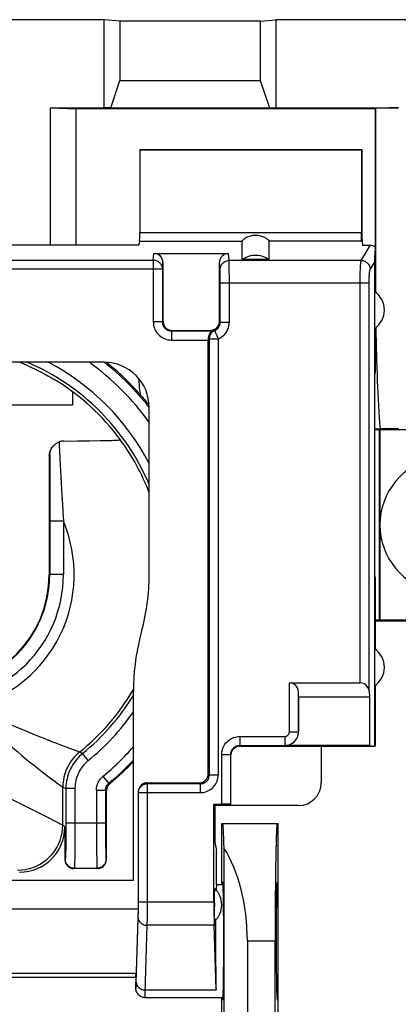
# Model space of a CAD drawing. Units: millimetres. Extents: x -89 to 49, y -24 to 47.
# Drawn here: x 2 to 10, y 1 to 23 of the extents above; entities that cross this region are included whole.
import ezdxf

# ---------------------------------------------------------------- set-up
doc = ezdxf.new("R2010")
doc.units = ezdxf.units.MM
doc.header["$LTSCALE"] = 16.335
doc.layers.get('0').update_dxf_attribs({"linetype": 'CONTINUOUS'})
for name, color, linetype in [('ASSI', 7, 'CONTINUOUS'), ('DRAFT', 7, 'CONTINUOUS'), ('IMPORT_IGES', 7, 'CONTINUOUS'), ('RACCORDO', 7, 'CONTINUOUS'), ('SMUSSO', 7, 'CONTINUOUS')]:
    doc.layers.add(name, color=color, linetype=linetype)

msp = doc.modelspace()

# ---------------------------------------------------------------- linework, layer by layer
at = {"color": 253, "linetype": 'CONTINUOUS'}
for p, q in [((4.578, 17.321), (4.592, 17.469)), ((6.257, 17.312), (6.241, 17.469)), ((-4.994, 17.321), (4.578, 17.321)), ((4.578, 17.321), (4.578, 15.954)), ((4.778, 17.124), (4.792, 17.266)), ((6.057, 17.115), (6.042, 17.266)), ((9.18, 17.312), (6.257, 17.312)), ((6.259, 17.249), (6.258, 17.28)), ((6.259, 17.189), (6.259, 17.249)), ((4.778, 17.124), (-5.194, 17.124)), ((4.778, 17.124), (4.778, 15.954)), ((6.059, 17.055), (6.059, 17.078)), ((6.061, 16.948), (6.06, 17.009)), ((6.26, 17.07), (6.259, 17.189)), ((6.261, 16.952), (6.26, 17.07)), ((6.061, 16.874), (6.061, 16.948)), ((6.061, 15.949), (6.061, 16.874)), ((6.061, 16.82), (9.154, 16.82)), ((6.261, 15.949), (6.261, 16.952)), ((4.778, 15.954), (4.578, 15.954)), ((4.778, 15.954), (4.792, 15.968)), ((6.061, 15.949), (6.042, 15.968)), ((6.061, 15.949), (6.261, 15.949)), ((4.978, 15.754), (4.992, 15.768)), ((4.978, 15.754), (4.978, 15.554)), ((5.887, 15.754), (4.978, 15.754)), ((5.844, 15.766), (5.842, 15.768)), ((4.978, 15.554), (5.792, 15.554)), ((5.816, 15.579), (5.816, 5.942)), ((5.816, 15.579), (6.013, 15.579)), ((6.013, 15.579), (6.013, 5.942)), ((2.289, 13.013), (2.276, 13)), ((2.289, 13.013), (2.288, 12.716)), ((2.288, 12.716), (2.287, 10.368)), ((2.587, 11.551), (2.287, 11.551)), ((2.587, 11.551), (2.587, 10.368)), ((2.587, 10.368), (2.274, 10.368)), ((2.883, 6.471), (2.943, 6.449)), ((2.943, 6.449), (2.949, 6.447)), ((2.949, 6.447), (3.012, 6.412)), ((3.138, 6.257), (3.012, 6.412)), ((3.592, 5.755), (3.465, 5.909)), ((2.516, 5.712), (2.576, 5.668)), ((2.576, 4.834), (2.576, 5.668)), ((2.576, 5.668), (2.643, 5.636)), ((3.614, 5.744), (3.592, 5.755)), ((4.448, 5.745), (4.445, 5.768)), ((4.447, 2.916), (4.448, 5.745)), ((5.619, 5.745), (4.448, 5.745)), ((1.078, 5.583), (1.732, 5.256)), ((2.643, 5.636), (2.643, 4.754)), ((2.843, 5.636), (2.643, 5.636)), ((2.843, 5.636), (2.843, 4.724)), ((3.319, 5.6), (3.319, 4.877)), ((3.319, 5.6), (3.519, 5.6)), ((3.519, 5.6), (3.519, 4.877)), ((3.542, 5.589), (3.519, 5.6)), ((4.248, 5.548), (4.246, 5.566)), ((4.247, 3.023), (4.248, 5.548)), ((4.248, 5.548), (5.619, 5.548)), ((1.732, 5.256), (2.278, 4.983)), ((2.278, 4.983), (2.379, 4.932)), ((2.576, 4.834), (2.62, 4.79)), ((2.643, 4.877), (3.519, 4.877)), ((3.319, 4.877), (3.32, 4.523)), ((3.519, 4.877), (3.519, 4.703)), ((2.642, 4.578), (2.641, 4.417)), ((2.643, 4.754), (2.642, 4.578)), ((2.843, 4.724), (2.842, 4.504)), ((3.519, 4.703), (3.521, 4.491)), ((2.641, 4.417), (2.639, 4.324)), ((2.842, 4.504), (2.841, 4.303)), ((3.32, 4.523), (3.322, 4.275)), ((3.521, 4.491), (3.523, 4.351)), ((2.839, 4.185), (2.838, 4.085)), ((2.841, 4.303), (2.839, 4.185)), ((3.523, 4.351), (3.524, 4.271)), ((3.524, 4.271), (3.526, 4.203)), ((2.629, 4.077), (2.62, 4.068)), ((3.325, 4.075), (3.326, 3.997)), ((3.533, 4.077), (3.542, 4.068)), ((2.829, 3.877), (2.82, 3.868)), ((2.829, 3.877), (3.333, 3.877)), ((3.333, 3.877), (3.342, 3.868)), ((4.248, 3.134), (5.919, 3.134)), ((4.245, 2.826), (4.246, 2.872)), ((4.246, 2.872), (4.247, 2.926)), ((4.247, 2.926), (4.247, 3.023)), ((4.446, 2.741), (4.447, 2.916)), ((4.2, 1.336), (4.244, 2.788)), ((4.244, 2.788), (4.245, 2.826)), ((5.924, 2.615), (4.444, 2.615)), ((0.529, 1.559), (4.185, 1.559)), ((4.401, 1.186), (5.968, 1.186))]:
    msp.add_line(p, q, dxfattribs=at)
at = {"color": 7, "linetype": 'CONTINUOUS'}
for p, q in [((4.592, 17.469), (6.241, 17.469)), ((4.792, 17.266), (4.792, 15.968)), ((6.042, 15.968), (6.042, 17.266)), ((7.142, 17.334), (6.542, 17.334)), ((5.866, 15.76), (5.844, 15.766)), ((5.887, 15.754), (5.866, 15.76)), ((5.792, 15.573), (5.792, 15.567)), ((5.792, 15.567), (5.792, 15.561)), ((5.792, 5.965), (5.792, 15.561)), ((3.488, 15.064), (-3.904, 15.064)), ((9.471, 14.818), (9.471, 10.318)), ((9.471, 14.818), (9.489, 14.818)), ((4.473, 14.13), (4.486, 14.114)), ((4.488, 10.37), (4.488, 14.064)), ((2.597, 13.321), (2.899, 13.324)), ((2.899, 13.324), (3.176, 13.327)), ((3.176, 13.327), (3.412, 13.331)), ((3.412, 13.331), (3.543, 13.334)), ((3.543, 13.334), (3.652, 13.337)), ((3.848, 13.351), (3.848, 13.35)), ((2.276, 13), (2.274, 10.368)), ((9.471, 10.318), (9.489, 10.318)), ((4.138, 3.61), (4.138, 7.787)), ((8.295, 6.565), (8.295, 5.765)), ((4.445, 5.768), (5.595, 5.768)), ((3.542, 4.068), (3.542, 5.589)), ((4.246, 5.566), (4.246, 2.978)), ((5.942, 5.272), (5.942, 4.452)), ((7.795, 5.265), (5.942, 5.265)), ((2.62, 4.79), (2.62, 4.068)), ((5.942, 4.452), (5.978, 4.268)), ((5.978, 3.518), (5.978, 4.268)), ((3.342, 3.868), (2.82, 3.868)), ((-4.554, 3.61), (4.138, 3.61)), ((5.978, 3.518), (6.121, 3.518)), ((-4.662, 2.978), (4.246, 2.978)), ((4.246, 2.978), (4.192, 1.367)), ((4.185, 1.559), (4.192, 1.367)), ((-4.608, 1.468), (4.192, 1.468)), ((4.192, 1.218), (4.192, 1.367)), ((4.392, 1.018), (6.121, 1.018))]:
    msp.add_line(p, q, dxfattribs=at)
for points in [[(6.542, 17.334), (6.578, 17.358), (6.615, 17.379), (6.654, 17.397), (6.694, 17.411), (6.736, 17.421), (6.778, 17.429), (6.82, 17.432), (6.863, 17.432), (6.906, 17.429), (6.948, 17.421), (6.99, 17.411), (7.03, 17.397), (7.069, 17.379), (7.106, 17.358), (7.142, 17.334)], [(5.887, 15.754), (5.886, 15.754), (5.885, 15.753), (5.883, 15.751), (5.879, 15.749), (5.875, 15.746), (5.87, 15.742), (5.864, 15.738), (5.858, 15.733), (5.852, 15.727), (5.845, 15.721), (5.838, 15.713), (5.832, 15.705), (5.825, 15.695), (5.818, 15.684), (5.812, 15.672), (5.806, 15.658), (5.801, 15.643), (5.797, 15.627), (5.794, 15.61), (5.792, 15.592), (5.792, 15.573)], [(1.626, 15.064), (1.659, 15.05), (1.709, 15.029), (1.764, 15.005), (1.823, 14.979), (1.885, 14.95), (1.952, 14.919), (2.021, 14.884), (2.094, 14.847), (2.169, 14.807), (2.245, 14.766), (2.323, 14.721), (2.401, 14.675)], [(4.303, 14.332), (4.33, 14.301), (4.356, 14.27), (4.382, 14.24), (4.406, 14.212), (4.429, 14.184), (4.451, 14.156), (4.473, 14.13)], [(2.382, 13.231), (2.394, 13.241), (2.409, 13.254), (2.425, 13.266), (2.441, 13.277), (2.458, 13.286), (2.476, 13.295), (2.494, 13.302)], [(2.597, 13.321), (2.58, 13.32), (2.563, 13.319), (2.546, 13.316), (2.529, 13.313), (2.511, 13.308), (2.494, 13.302)], [(3.652, 13.337), (3.697, 13.339), (3.737, 13.34), (3.771, 13.342), (3.798, 13.344), (3.82, 13.345), (3.835, 13.347), (3.845, 13.349), (3.848, 13.35)], [(2.276, 13), (2.277, 13.024), (2.28, 13.049), (2.285, 13.074), (2.293, 13.099), (2.303, 13.123), (2.314, 13.147), (2.328, 13.169), (2.344, 13.19), (2.361, 13.21), (2.364, 13.213)], [(2.289, 13.013), (2.291, 13.037), (2.294, 13.061), (2.299, 13.083), (2.305, 13.105), (2.312, 13.125), (2.321, 13.145), (2.331, 13.163), (2.342, 13.181), (2.353, 13.197), (2.366, 13.213), (2.379, 13.228), (2.382, 13.231)], [(4.318, 9.118), (4.28, 8.973), (4.247, 8.827), (4.218, 8.681), (4.194, 8.533), (4.174, 8.384), (4.158, 8.235), (4.147, 8.086), (4.14, 7.936), (4.138, 7.787)], [(3.614, 5.744), (3.6, 5.73), (3.587, 5.716), (3.575, 5.7), (3.565, 5.684), (3.557, 5.666), (3.55, 5.647), (3.546, 5.629), (3.543, 5.609), (3.542, 5.589)], [(4.392, 1.018), (4.371, 1.019), (4.351, 1.022), (4.332, 1.028), (4.313, 1.035), (4.295, 1.043), (4.277, 1.054), (4.261, 1.067), (4.246, 1.081), (4.233, 1.097), (4.221, 1.115), (4.21, 1.134), (4.202, 1.154), (4.197, 1.175), (4.193, 1.197), (4.192, 1.218)]]:
    msp.add_lwpolyline(points, dxfattribs=at)
at = {"color": 253, "linetype": 'CONTINUOUS'}
for points in [[(4.578, 17.321), (4.599, 17.32), (4.619, 17.317), (4.64, 17.312), (4.659, 17.304), (4.678, 17.295), (4.695, 17.283), (4.712, 17.27), (4.727, 17.256), (4.74, 17.239), (4.751, 17.222), (4.761, 17.204), (4.768, 17.184), (4.773, 17.165), (4.777, 17.145), (4.778, 17.124)], [(6.057, 17.115), (6.059, 17.141), (6.064, 17.166), (6.072, 17.19), (6.084, 17.214), (6.098, 17.235), (6.116, 17.254), (6.135, 17.271), (6.157, 17.286), (6.18, 17.297), (6.205, 17.305), (6.231, 17.31), (6.257, 17.312)], [(6.258, 17.28), (6.258, 17.293), (6.257, 17.304), (6.257, 17.312)], [(6.059, 17.078), (6.058, 17.087), (6.058, 17.096), (6.058, 17.103), (6.057, 17.11), (6.057, 17.115)], [(6.06, 17.009), (6.06, 17.026), (6.059, 17.055)], [(4.578, 15.954), (4.579, 15.919), (4.584, 15.885), (4.591, 15.852), (4.601, 15.82), (4.614, 15.788), (4.63, 15.757), (4.648, 15.728), (4.668, 15.701), (4.691, 15.676), (4.716, 15.652), (4.743, 15.63), (4.772, 15.611), (4.803, 15.594), (4.837, 15.58), (4.871, 15.569), (4.906, 15.561), (4.941, 15.556), (4.978, 15.554)], [(4.778, 15.954), (4.779, 15.937), (4.781, 15.92), (4.784, 15.903), (4.789, 15.887), (4.796, 15.871), (4.804, 15.856), (4.813, 15.841), (4.823, 15.828), (4.834, 15.815), (4.847, 15.803), (4.86, 15.792), (4.875, 15.783), (4.891, 15.774), (4.907, 15.767), (4.924, 15.762), (4.942, 15.758), (4.96, 15.755), (4.978, 15.754)], [(5.937, 15.764), (5.955, 15.772), (5.971, 15.782), (5.987, 15.794), (6.001, 15.806), (6.014, 15.82), (6.026, 15.836), (6.036, 15.852), (6.045, 15.87), (6.052, 15.889), (6.057, 15.909), (6.06, 15.929), (6.061, 15.949)], [(6.013, 15.579), (6.048, 15.596), (6.082, 15.616), (6.113, 15.638), (6.141, 15.663), (6.167, 15.692), (6.191, 15.722), (6.211, 15.756), (6.229, 15.792), (6.243, 15.83), (6.253, 15.868), (6.259, 15.908), (6.261, 15.949)], [(5.937, 15.764), (5.919, 15.756), (5.903, 15.746), (5.887, 15.734), (5.872, 15.72), (5.859, 15.706), (5.848, 15.69), (5.838, 15.673), (5.83, 15.655), (5.824, 15.637), (5.819, 15.618), (5.816, 15.599), (5.816, 15.579)], [(5.844, 15.766), (5.849, 15.765), (5.853, 15.764), (5.857, 15.764), (5.861, 15.763), (5.865, 15.763), (5.869, 15.762), (5.873, 15.762), (5.876, 15.762), (5.88, 15.761), (5.883, 15.761), (5.886, 15.761), (5.889, 15.761), (5.892, 15.761), (5.895, 15.761), (5.898, 15.761), (5.901, 15.761), (5.904, 15.761), (5.906, 15.761), (5.909, 15.761), (5.911, 15.761), (5.914, 15.761), (5.916, 15.762), (5.919, 15.762), (5.921, 15.762), (5.924, 15.762), (5.926, 15.763), (5.929, 15.763), (5.931, 15.763), (5.934, 15.764), (5.937, 15.764)], [(5.937, 15.764), (5.938, 15.763), (5.939, 15.759), (5.941, 15.754), (5.944, 15.747), (5.948, 15.738), (5.957, 15.715)], [(5.957, 15.715), (5.963, 15.701), (5.975, 15.67)], [(5.792, 15.573), (5.795, 15.574), (5.799, 15.575), (5.803, 15.576), (5.807, 15.577), (5.811, 15.578), (5.816, 15.579)], [(5.975, 15.67), (5.982, 15.653), (5.99, 15.635), (5.997, 15.616), (6.004, 15.598), (6.013, 15.579)], [(4.303, 14.332), (4.292, 14.391), (4.283, 14.45), (4.276, 14.509), (4.271, 14.569), (4.268, 14.629), (4.267, 14.689)], [(2.494, 13.302), (2.498, 13.222), (2.549, 12.249)], [(2.549, 12.249), (2.563, 12.009), (2.567, 11.925), (2.577, 11.745)], [(2.577, 11.745), (2.582, 11.65), (2.587, 11.551)], [(0.576, 7.437), (0.69, 7.309), (0.804, 7.185), (0.918, 7.067), (1.031, 6.954), (1.142, 6.845), (1.253, 6.741), (1.363, 6.639), (1.472, 6.542), (1.577, 6.451), (1.678, 6.365), (1.774, 6.284), (1.866, 6.209), (1.953, 6.14), (2.034, 6.075), (2.109, 6.016), (2.179, 5.962), (2.243, 5.914), (2.302, 5.869), (2.405, 5.793)], [(1.306, 7.102), (1.441, 7.044), (1.574, 6.988), (1.702, 6.934), (1.825, 6.883)], [(1.825, 6.883), (2.053, 6.79), (2.158, 6.749)], [(2.158, 6.749), (2.348, 6.674), (2.433, 6.642)], [(2.433, 6.642), (2.582, 6.584), (2.883, 6.471)], [(2.949, 6.447), (2.893, 6.398), (2.84, 6.345), (2.792, 6.289), (2.748, 6.229), (2.709, 6.166), (2.674, 6.1), (2.645, 6.032), (2.62, 5.961), (2.601, 5.89), (2.587, 5.816), (2.579, 5.743), (2.576, 5.668)], [(3.012, 6.412), (2.978, 6.383), (2.945, 6.352), (2.913, 6.32), (2.882, 6.285), (2.853, 6.249), (2.824, 6.21), (2.798, 6.171), (2.773, 6.129), (2.75, 6.086), (2.73, 6.043), (2.711, 5.999), (2.695, 5.953), (2.68, 5.905), (2.668, 5.857), (2.658, 5.806), (2.65, 5.751), (2.645, 5.695), (2.643, 5.636)], [(3.138, 6.257), (3.111, 6.234), (3.085, 6.209), (3.059, 6.183), (3.034, 6.155), (3.011, 6.126), (2.988, 6.096), (2.967, 6.064), (2.947, 6.03), (2.929, 5.996), (2.912, 5.962), (2.897, 5.926), (2.884, 5.889), (2.873, 5.852), (2.863, 5.813), (2.855, 5.772), (2.849, 5.729), (2.845, 5.683), (2.843, 5.636)], [(3.319, 5.6), (3.32, 5.63), (3.323, 5.659), (3.329, 5.688), (3.336, 5.716), (3.346, 5.744), (3.357, 5.771), (3.371, 5.797), (3.386, 5.822), (3.403, 5.846), (3.422, 5.868), (3.443, 5.889), (3.465, 5.909)], [(2.405, 5.793), (2.448, 5.761), (2.516, 5.712)], [(3.519, 5.6), (3.52, 5.615), (3.521, 5.629), (3.524, 5.644), (3.528, 5.658), (3.532, 5.672), (3.538, 5.685), (3.545, 5.698), (3.553, 5.711), (3.561, 5.723), (3.571, 5.734), (3.581, 5.745), (3.592, 5.755)], [(4.248, 5.548), (4.249, 5.568), (4.252, 5.589), (4.258, 5.608), (4.265, 5.628), (4.275, 5.646), (4.286, 5.663), (4.3, 5.679), (4.314, 5.694), (4.331, 5.707), (4.348, 5.718), (4.367, 5.728), (4.386, 5.735), (4.407, 5.74), (4.427, 5.743), (4.448, 5.745)], [(1.576, 3.834), (1.663, 3.838), (1.75, 3.849), (1.835, 3.868), (1.918, 3.894), (1.999, 3.928), (2.076, 3.968), (2.15, 4.015), (2.219, 4.068), (2.283, 4.127), (2.342, 4.191), (2.395, 4.26), (2.442, 4.334), (2.482, 4.411), (2.516, 4.492), (2.542, 4.575), (2.561, 4.66), (2.572, 4.747), (2.576, 4.834)], [(2.379, 4.932), (2.491, 4.876), (2.519, 4.862), (2.541, 4.851), (2.559, 4.843), (2.571, 4.837), (2.576, 4.834)], [(2.639, 4.324), (2.638, 4.243), (2.637, 4.21), (2.636, 4.182), (2.635, 4.156), (2.634, 4.134), (2.633, 4.116), (2.633, 4.101), (2.632, 4.089), (2.63, 4.082), (2.629, 4.077)], [(3.322, 4.275), (3.323, 4.22), (3.325, 4.075)], [(3.526, 4.203), (3.526, 4.173), (3.527, 4.146), (3.528, 4.123), (3.529, 4.105), (3.53, 4.091), (3.532, 4.082), (3.533, 4.077)], [(2.829, 3.877), (2.803, 3.879), (2.778, 3.884), (2.753, 3.893), (2.729, 3.904), (2.708, 3.919), (2.688, 3.936), (2.671, 3.956), (2.656, 3.977), (2.645, 4.001), (2.636, 4.026), (2.631, 4.051), (2.629, 4.077)], [(2.838, 4.085), (2.836, 4.008), (2.835, 3.976), (2.834, 3.949), (2.833, 3.926), (2.832, 3.906), (2.831, 3.892), (2.83, 3.882), (2.829, 3.877)], [(3.326, 3.997), (3.327, 3.964), (3.328, 3.935), (3.329, 3.911), (3.331, 3.894), (3.332, 3.882), (3.333, 3.877)], [(3.533, 4.077), (3.531, 4.051), (3.526, 4.026), (3.518, 4.001), (3.506, 3.977), (3.491, 3.956), (3.474, 3.936), (3.455, 3.919), (3.433, 3.904), (3.409, 3.893), (3.385, 3.884), (3.359, 3.879), (3.333, 3.877)], [(4.244, 2.788), (4.246, 2.765), (4.251, 2.743), (4.26, 2.722), (4.272, 2.702), (4.286, 2.683), (4.303, 2.666), (4.323, 2.651), (4.345, 2.638), (4.368, 2.628), (4.393, 2.621), (4.418, 2.616), (4.444, 2.615)], [(4.392, 1.018), (4.393, 1.02), (4.394, 1.026), (4.395, 1.036), (4.396, 1.051), (4.397, 1.069), (4.398, 1.092), (4.399, 1.119), (4.444, 2.615)], [(4.444, 2.615), (4.445, 2.642), (4.446, 2.741)], [(4.192, 1.218), (4.193, 1.219), (4.193, 1.222), (4.194, 1.226), (4.195, 1.233), (4.196, 1.242), (4.197, 1.252), (4.197, 1.265), (4.198, 1.279), (4.199, 1.296), (4.2, 1.336)], [(4.201, 1.359), (4.203, 1.337), (4.208, 1.314), (4.217, 1.293), (4.228, 1.273), (4.243, 1.254), (4.26, 1.237), (4.28, 1.222), (4.302, 1.21), (4.325, 1.199), (4.35, 1.192), (4.375, 1.187), (4.401, 1.186)]]:
    msp.add_lwpolyline(points, dxfattribs=at)
for radius, start, end in [(5.101, 22.9718, 67.0353), (5.301, 27.6343, 62.3679), (5.777, 35.6058, 54.3972), (5.977, 38.2054, 51.7943), (5.034, 21.1188, 36.3221), (3.035, 284.9842, 22.9303), (2.795, 180, 360), (2.495, 180, 360), (5.034, 308.8381, 329.7161), (5.101, 309.14, 328.4529), (5.301, 309.14, 325.0942), (5.777, 309.4761, 318.7807), (5.977, 309.4762, 316.6411)]:
    msp.add_arc((-0.208, 10.368), radius, start, end, dxfattribs=at)
at = {"color": 7, "linetype": 'CONTINUOUS'}
for radius, start, end in [(5.035, 36.3256, 58.7912), (2.483, 180, 360), (4.696, 344.5578, 0.0213), (6, 309.5755, 316.4292)]:
    msp.add_arc((-0.208, 10.368), radius, start, end, dxfattribs=at)
for centre, major_axis, ratio, start_param, end_param in [((4.592, 17.265), (0.02, 0.202), 0.984662, -1.470598, 0.097167), ((6.242, 17.265), (-0.02, 0.202), 0.984662, -0.097167, 1.470598), ((3.488, 14.064), (0.707, 0.707), 0.999695, -0.785246, 0.785246), ((-0.208, 10.379), (0, 5.998), 0.999998, -0.851256, -0.674637), ((4.446, 5.565), (-0.02, 0.202), 0.984662, -0.097167, 1.470598), ((7.795, 5.765), (0.354, -0.354), 0.999695, -0.785246, 0.785246), ((1.62, 4.79), (0.707, -0.707), 0.999695, -0.785246, 0.785246), ((2.82, 4.068), (0.141, 0.141), 0.999695, 2.356347, 3.926839), ((3.342, 4.068), (0.141, -0.141), 0.999695, -0.785246, 0.785246)]:
    msp.add_ellipse(centre, major_axis=major_axis, ratio=ratio, start_param=start_param, end_param=end_param, dxfattribs=at)
at = {"layer": 'ASSI', "color": 7, "linetype": 'CONTINUOUS'}
for start_param, end_param in [(6.283185, 6.728415), (7.477347, 8.901179)]:
    msp.add_ellipse((5.978, 2.268), major_axis=(0, 1.25), ratio=0.017455, start_param=start_param, end_param=end_param, dxfattribs=at)
at = {"layer": 'DRAFT', "color": 7, "linetype": 'CONTINUOUS'}
for p, q in [((3.492, 22.637), (-3.908, 22.637)), ((3.492, 20.686), (3.492, 22.637)), ((3.838, 22.606), (3.492, 22.637)), ((6.945, 22.606), (3.838, 22.606)), ((6.945, 22.606), (7.292, 22.637)), ((7.292, 22.637), (7.292, 20.686)), ((12.156, 22.637), (7.292, 22.637)), ((2.292, 20.686), (2.292, 17.663)), ((2.292, 20.686), (3.492, 20.686)), ((2.292, 20.686), (2.869, 20.668)), ((9.492, 20.668), (2.869, 20.668)), ((4.292, 19.768), (4.278, 19.761)), ((4.278, 19.761), (9.185, 19.761)), ((4.292, 19.768), (9.192, 19.768)), ((9.185, 19.761), (9.192, 19.768)), ((9.192, 19.768), (9.192, 17.839)), ((1.077, 17.663), (4.257, 17.663)), ((9.192, 17.839), (9.211, 17.645)), ((9.471, 16.633), (9.471, 14.818)), ((9.489, 15.816), (9.489, 14.818)), ((9.592, 13.568), (9.592, 9.368)), ((12.492, 13.568), (9.592, 13.568)), ((9.471, 10.318), (9.471, 6.565)), ((9.489, 10.318), (9.489, 8.721)), ((9.592, 9.368), (12.492, 9.368)), ((9.489, 7.916), (9.489, 6.582)), ((9.471, 6.565), (8.295, 6.565)), ((9.366, 6.589), (9.471, 6.572)), ((9.475, 6.568), (9.489, 6.582)), ((5.919, 5.295), (5.942, 5.272)), ((6.292, 5.272), (5.942, 5.272)), ((6.092, 3.518), (6.092, 4.868)), ((6.092, 4.868), (7.342, 4.868)), ((7.342, -4.132), (7.342, 4.868)), ((6.115, 3.568), (6.092, 3.568)), ((7.319, 3.568), (7.342, 3.568)), ((7.274, -1.532), (7.274, 2.268)), ((6.092, -0.282), (6.092, 1.018)), ((6.115, 0.968), (6.092, 0.968)), ((7.319, 0.968), (7.342, 0.968))]:
    msp.add_line(p, q, dxfattribs=at)
for centre in [(9.192, 16.218), (9.192, 8.318)]:
    msp.add_arc(centre, 0.5, 303.9564, 56.0436, dxfattribs=at)
for centre, major_axis, start_param, end_param in [((7.319, 2.268), (0, 2.6), 0, 1.570796), ((6.115, 2.268), (0, 1.3), -3.141593, 0), ((7.319, 2.268), (0, 1.3), 0, 3.141593)]:
    msp.add_ellipse(centre, major_axis=major_axis, ratio=0.017455, start_param=start_param, end_param=end_param, dxfattribs=at)
at = {"layer": 'IMPORT_IGES', "color": 7, "linetype": 'CONTINUOUS'}
for p, q in [((2.792, 14.412), (2.792, 14.118)), ((2.792, 14.118), (-3.208, 14.118))]:
    msp.add_line(p, q, dxfattribs=at)
msp.add_arc((11.092, 11.468), 1.5, 20.981, 338.9934, dxfattribs=at)
at = {"layer": 'RACCORDO', "color": 7, "linetype": 'CONTINUOUS'}
for p, q in [((7.292, 20.686), (10.001, 20.686)), ((2.869, 17.663), (2.869, 20.668)), ((9.492, 20.668), (9.501, 20.677)), ((9.492, 16.621), (9.492, 20.668)), ((4.278, 19.761), (4.278, 17.936)), ((9.185, 19.761), (9.185, 17.936)), ((4.272, 17.739), (4.257, 17.663)), ((6.542, 17.334), (6.542, 17.739)), ((7.142, 17.334), (7.142, 17.739)), ((9.192, 17.839), (9.182, 17.739)), ((9.379, 17.645), (9.211, 17.645)), ((9.489, 17.612), (9.489, 16.621)), ((9.471, 17.269), (9.471, 16.633)), ((4.992, 15.768), (5.842, 15.768)), ((7.59, 7.974), (9.154, 7.974)), ((7.792, 7.668), (7.79, 7.774)), ((7.792, 7.668), (7.792, 6.889)), ((6.492, 6.572), (9.471, 6.572)), ((9.366, 6.589), (7.492, 6.589)), ((6.292, 5.272), (6.292, 6.391)), ((5.919, 3.134), (5.919, 5.295)), ((5.919, 5.295), (6.092, 5.295)), ((5.935, 3.342), (5.936, 3.376)), ((5.935, 3.281), (5.935, 3.342)), ((5.935, 2.878), (5.935, 3.281)), ((5.935, 2.795), (5.935, 2.878)), ((5.968, 1.186), (5.924, 2.615)), ((5.936, 2.761), (5.935, 2.795)), ((5.936, 2.734), (5.936, 2.761))]:
    msp.add_line(p, q, dxfattribs=at)
at = {"layer": 'RACCORDO', "color": 253, "linetype": 'CONTINUOUS'}
for p, q in [((9.501, 16.611), (9.501, 20.677)), ((4.278, 17.936), (9.185, 17.936)), ((4.272, 17.739), (6.542, 17.739)), ((9.182, 17.739), (7.142, 17.739)), ((9.18, 17.312), (9.379, 17.645)), ((9.379, 17.115), (9.471, 17.269)), ((9.154, 16.82), (9.353, 16.82)), ((7.59, 6.891), (7.59, 7.974)), ((7.79, 6.891), (7.79, 7.774)), ((6.492, 6.791), (6.492, 6.572)), ((6.492, 6.791), (7.49, 6.791)), ((7.49, 6.791), (7.49, 6.591)), ((7.59, 6.891), (7.79, 6.891)), ((7.792, 6.889), (7.79, 6.891)), ((6.492, 6.591), (7.49, 6.591)), ((7.492, 6.589), (7.49, 6.591)), ((6.092, 5.295), (6.092, 6.391)), ((6.092, 6.391), (6.292, 6.391)), ((5.816, 5.942), (5.792, 5.965)), ((5.816, 5.942), (6.013, 5.942)), ((5.619, 5.745), (5.595, 5.768)), ((5.619, 5.548), (5.619, 5.745))]:
    msp.add_line(p, q, dxfattribs=at)
at = {"layer": 'RACCORDO', "color": 7, "linetype": 'CONTINUOUS'}
for points in [[(7.142, 17.739), (7.141, 17.743), (7.138, 17.747), (7.134, 17.753), (7.127, 17.761), (7.119, 17.769), (7.108, 17.778), (7.096, 17.788), (7.081, 17.798), (7.064, 17.809), (7.046, 17.819), (7.026, 17.829), (7.004, 17.838), (6.981, 17.846), (6.956, 17.853), (6.929, 17.859), (6.901, 17.864), (6.871, 17.867), (6.841, 17.868), (6.812, 17.867), (6.782, 17.864), (6.754, 17.859), (6.727, 17.853), (6.703, 17.846), (6.679, 17.838), (6.658, 17.829), (6.638, 17.819), (6.619, 17.809), (6.603, 17.798), (6.588, 17.788), (6.576, 17.778), (6.565, 17.769), (6.557, 17.761), (6.55, 17.754), (6.545, 17.748), (6.543, 17.743), (6.542, 17.739)], [(6.292, 6.391), (6.293, 6.409), (6.295, 6.426), (6.299, 6.443), (6.304, 6.46), (6.31, 6.475)], [(5.936, 3.376), (5.936, 3.403), (5.936, 3.413), (5.937, 3.42), (5.937, 3.426), (5.937, 3.429), (5.937, 3.43)], [(5.937, 2.707), (5.937, 2.708), (5.937, 2.711), (5.937, 2.717), (5.936, 2.724), (5.936, 2.734)]]:
    msp.add_lwpolyline(points, dxfattribs=at)
at = {"layer": 'RACCORDO', "color": 253, "linetype": 'CONTINUOUS'}
for points in [[(9.154, 16.82), (9.154, 16.858), (9.155, 16.897), (9.155, 16.935), (9.156, 16.972), (9.157, 17.009), (9.158, 17.044), (9.159, 17.078), (9.16, 17.11), (9.162, 17.141), (9.163, 17.17), (9.165, 17.196), (9.167, 17.221), (9.169, 17.243), (9.171, 17.262), (9.173, 17.279), (9.176, 17.293), (9.178, 17.304), (9.18, 17.312)], [(9.18, 17.312), (9.206, 17.31), (9.231, 17.305), (9.256, 17.296), (9.279, 17.285), (9.3, 17.27), (9.32, 17.253), (9.337, 17.234), (9.352, 17.213), (9.363, 17.19), (9.372, 17.166), (9.377, 17.141), (9.379, 17.115)], [(9.353, 16.82), (9.353, 16.843), (9.354, 16.866), (9.354, 16.889), (9.355, 16.911), (9.356, 16.933), (9.357, 16.954), (9.358, 16.975), (9.359, 16.994), (9.361, 17.013), (9.362, 17.03), (9.364, 17.046), (9.366, 17.06), (9.368, 17.074), (9.37, 17.085), (9.372, 17.095), (9.375, 17.104), (9.377, 17.11), (9.379, 17.115)], [(6.092, 6.391), (6.093, 6.426), (6.098, 6.461), (6.106, 6.495), (6.116, 6.528), (6.129, 6.56), (6.146, 6.591), (6.164, 6.62), (6.186, 6.648), (6.209, 6.674), (6.235, 6.697), (6.262, 6.719), (6.292, 6.737), (6.322, 6.753), (6.355, 6.767), (6.388, 6.777), (6.422, 6.785), (6.456, 6.789), (6.492, 6.791)], [(7.49, 6.791), (7.501, 6.792), (7.511, 6.793), (7.521, 6.796), (7.531, 6.8), (7.54, 6.804), (7.549, 6.81), (7.557, 6.817), (7.564, 6.824), (7.571, 6.832), (7.577, 6.841), (7.581, 6.85), (7.585, 6.86), (7.588, 6.87), (7.589, 6.88), (7.59, 6.891)], [(7.49, 6.591), (7.521, 6.593), (7.552, 6.598), (7.583, 6.606), (7.612, 6.617), (7.64, 6.631), (7.666, 6.648), (7.691, 6.668), (7.713, 6.69), (7.733, 6.715), (7.75, 6.741), (7.764, 6.769), (7.775, 6.798), (7.783, 6.829), (7.788, 6.86), (7.79, 6.891)], [(6.31, 6.475), (6.319, 6.491), (6.328, 6.506), (6.339, 6.52), (6.35, 6.533), (6.363, 6.544), (6.377, 6.555), (6.392, 6.564), (6.407, 6.572), (6.423, 6.579), (6.44, 6.584), (6.457, 6.588), (6.474, 6.59), (6.492, 6.591)], [(5.619, 5.548), (5.654, 5.549), (5.689, 5.554), (5.722, 5.561), (5.755, 5.572), (5.787, 5.585), (5.817, 5.6), (5.846, 5.619), (5.873, 5.639), (5.898, 5.662), (5.921, 5.687), (5.941, 5.714), (5.96, 5.743), (5.975, 5.773), (5.989, 5.805), (5.999, 5.838), (6.006, 5.871), (6.011, 5.906), (6.013, 5.942)], [(5.619, 5.745), (5.637, 5.745), (5.654, 5.747), (5.672, 5.75), (5.688, 5.755), (5.705, 5.761), (5.72, 5.769), (5.735, 5.778), (5.748, 5.788), (5.761, 5.8), (5.772, 5.812), (5.782, 5.826), (5.791, 5.84), (5.799, 5.856), (5.805, 5.872), (5.81, 5.888), (5.813, 5.906), (5.815, 5.923), (5.816, 5.941)]]:
    msp.add_lwpolyline(points, dxfattribs=at)
at = {"layer": 'RACCORDO', "color": 7, "linetype": 'CONTINUOUS'}
msp.add_arc((5.592, 3.068), 0.5, 313.7309, 46.2691, dxfattribs=at)
at = {"layer": 'RACCORDO', "color": 253, "linetype": 'CONTINUOUS'}
msp.add_arc((5.592, 3.068), 0.35, 348.5365, 11.4635, dxfattribs=at)
at = {"layer": 'RACCORDO', "color": 7, "linetype": 'CONTINUOUS'}
for centre, major_axis, ratio, start_param, end_param in [((10.001, 20.677), (0.5, 0), 0.017455, 1.570796, 3.124139), ((4.271, 17.936), (0, 0.2), 0.034921, -2.96706, -1.570796), ((9.181, 17.936), (0, 0.2), 0.017455, -2.96706, -1.570796), ((9.375, 17.442), (0.105, 0.175), 0.979574, -0.05276, 0.528497), ((9.511, 17.67), (0.036, 0.449), 0.040017, -4.578642, -3.607255), ((4.992, 15.968), (0.141, 0.141), 0.999695, 2.356347, 3.926839), ((5.842, 15.968), (-0.141, 0.141), 0.999695, 2.356347, 3.926839), ((10.001, 16.368), (0, 4.757), 0.105104, -4.598549, -4.088934), ((10.001, 13.586), (0.5, 0), 0.017455, 1.570796, 2.518138), ((7.59, 7.77), (0, 0.204), 0.982697, -1.553343, 0), ((7.492, 6.889), (-0.212, 0.212), 0.999695, -3.926839, -2.356347), ((6.492, 6.372), (0, -0.2), 0.999848, 9.424778, 10.899414), ((5.589, 5.971), (0.146, -0.146), 0.970288, -0.770319, 0.770319), ((6.092, 5.291), (0.2, 0), 0.017455, 0, 1.570796), ((5.93, 3.134), (0, 0.6), 0.017455, -4.712389, -3.665191)]:
    msp.add_ellipse(centre, major_axis=major_axis, ratio=ratio, start_param=start_param, end_param=end_param, dxfattribs=at)
at = {"layer": 'SMUSSO', "color": 7, "linetype": 'CONTINUOUS'}
for p, q in [((3.838, 22.606), (3.838, 21.296)), ((6.945, 22.606), (6.945, 21.296)), ((3.636, 20.69), (3.838, 21.296)), ((3.838, 21.296), (6.945, 21.296)), ((6.945, 21.296), (7.147, 20.69)), ((3.636, 20.69), (3.492, 20.686)), ((3.636, 20.69), (7.147, 20.69)), ((7.147, 20.69), (7.292, 20.686)), ((9.471, 13.591), (9.595, 13.591)), ((9.471, 13.578), (9.586, 13.575)), ((9.586, 9.362), (9.586, 13.575)), ((9.592, 13.568), (9.586, 13.575)), ((9.586, 9.362), (9.489, 9.359)), ((9.592, 9.368), (9.586, 9.362)), ((12.595, 9.342), (9.489, 9.342)), ((7.792, 7.668), (9.366, 7.668)), ((9.353, 7.791), (9.366, 7.668)), ((9.366, 7.668), (9.366, 6.589)), ((6.142, 4.318), (6.142, -3.581)), ((6.66, 2.268), (6.66, -1.532))]:
    msp.add_line(p, q, dxfattribs=at)
at = {"layer": 'SMUSSO', "color": 253, "linetype": 'CONTINUOUS'}
for p, q in [((9.154, 7.974), (9.154, 16.82)), ((9.353, 7.791), (9.353, 16.82)), ((7.274, 2.268), (6.66, 2.268))]:
    msp.add_line(p, q, dxfattribs=at)
at = {"layer": 'SMUSSO', "color": 7, "linetype": 'CONTINUOUS'}
for centre, major_axis, ratio, start_param, end_param in [((9.154, 7.77), (0, 0.204), 0.982697, -1.466077, 0), ((6.115, 2.268), (0, 2.6), 0.017455, -0.662948, 0), ((5.314, 2.268), (0, 2.6), 0.517531, -1.570796, -0.662948)]:
    msp.add_ellipse(centre, major_axis=major_axis, ratio=ratio, start_param=start_param, end_param=end_param, dxfattribs=at)

doc.saveas('drawing.dxf')
